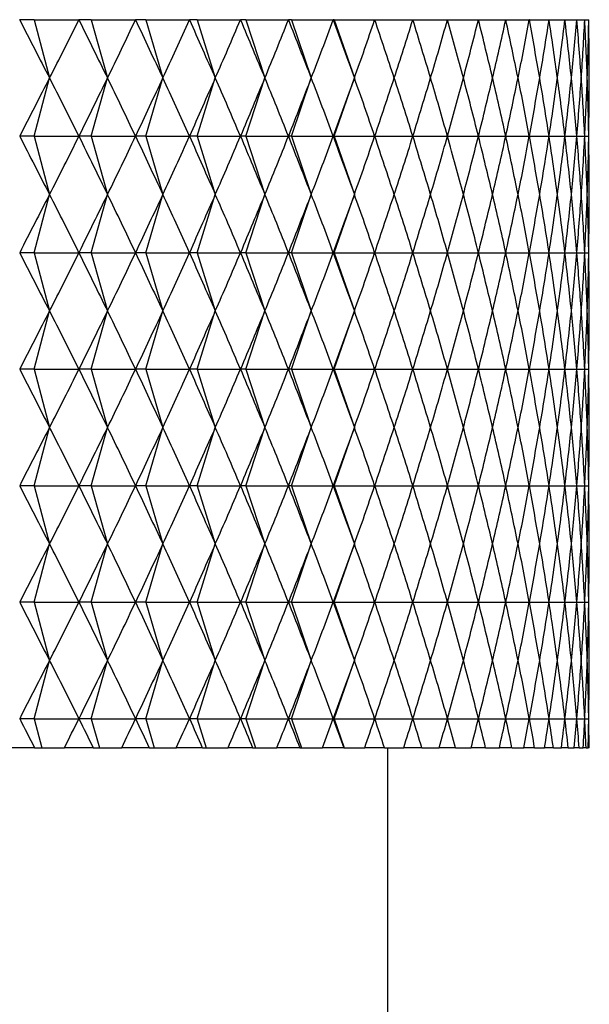
# Model space of a CAD drawing. Units: millimetres. Extents: x 9 to 2884, y 46 to 2085.
# Drawn here: x 731 to 736, y 1216 to 1227 of the extents above; entities that cross this region are included whole.
import ezdxf

# ---------------------------------------------------------------- set-up
doc = ezdxf.new("R2010")
doc.units = ezdxf.units.MM
doc.header["$LTSCALE"] = 10

msp = doc.modelspace()

# ---------------------------------------------------------------- linework, layer by layer
at = {"color": 7, "linetype": 'Continuous', "lineweight": 25}
for p, q in [((730.588, 1226.504), (730.587, 1226.504)), ((730.739, 1226.504), (730.588, 1226.504)), ((730.739, 1226.504), (730.896, 1225.904)), ((730.739, 1226.504), (731.197, 1226.504)), ((731.198, 1226.504), (731.197, 1226.504)), ((731.326, 1226.504), (731.198, 1226.504)), ((731.326, 1226.504), (731.493, 1225.904)), ((731.326, 1226.504), (731.781, 1226.504)), ((731.782, 1226.504), (731.781, 1226.504)), ((731.886, 1226.504), (731.782, 1226.504)), ((731.886, 1226.504), (732.063, 1225.904)), ((731.886, 1226.504), (732.336, 1226.504)), ((732.337, 1226.504), (732.336, 1226.504)), ((732.418, 1226.504), (732.337, 1226.504)), ((732.418, 1226.504), (732.603, 1225.904)), ((732.418, 1226.504), (732.862, 1226.504)), ((732.863, 1226.504), (732.862, 1226.504)), ((732.919, 1226.504), (732.863, 1226.504)), ((732.919, 1226.504), (733.113, 1225.904)), ((732.919, 1226.504), (733.356, 1226.504)), ((733.357, 1226.504), (733.356, 1226.504)), ((733.389, 1226.504), (733.357, 1226.504)), ((733.389, 1226.504), (733.591, 1225.904)), ((733.389, 1226.504), (733.818, 1226.504)), ((733.818, 1226.504), (733.818, 1226.504)), ((733.827, 1226.504), (733.818, 1226.504)), ((733.827, 1226.504), (734.036, 1225.904)), ((733.827, 1226.504), (734.245, 1226.504)), ((734.246, 1226.504), (734.245, 1226.504)), ((734.246, 1226.504), (734.638, 1226.504)), ((734.639, 1226.504), (734.638, 1226.504)), ((734.639, 1226.504), (734.995, 1226.504)), ((734.995, 1226.504), (734.995, 1226.504)), ((734.995, 1226.504), (735.314, 1226.504)), ((735.315, 1226.504), (735.314, 1226.504)), ((735.315, 1226.504), (735.595, 1226.504)), ((735.596, 1226.504), (735.595, 1226.504)), ((735.596, 1226.504), (735.838, 1226.504)), ((735.839, 1226.504), (735.838, 1226.504)), ((735.839, 1226.504), (736.041, 1226.504)), ((736.042, 1226.504), (736.041, 1226.504)), ((736.042, 1226.504), (736.205, 1226.504)), ((736.205, 1226.504), (736.205, 1226.504)), ((736.205, 1226.504), (736.328, 1226.504)), ((736.328, 1226.504), (736.328, 1226.504)), ((736.328, 1226.504), (736.41, 1226.504)), ((736.41, 1226.504), (736.41, 1226.504)), ((736.41, 1226.504), (736.451, 1226.504)), ((736.451, 1226.504), (736.451, 1226.504)), ((730.739, 1225.304), (730.896, 1225.904)), ((731.326, 1225.304), (731.493, 1225.904)), ((731.886, 1225.304), (732.063, 1225.904)), ((732.418, 1225.304), (732.603, 1225.904)), ((732.919, 1225.304), (733.113, 1225.904)), ((733.389, 1225.304), (733.591, 1225.904)), ((733.827, 1225.304), (734.036, 1225.904)), ((730.739, 1225.304), (730.588, 1225.304)), ((730.739, 1225.304), (730.896, 1224.704)), ((730.739, 1225.304), (731.197, 1225.304)), ((731.326, 1225.304), (731.198, 1225.304)), ((731.326, 1225.304), (731.493, 1224.704)), ((731.326, 1225.304), (731.781, 1225.304)), ((731.886, 1225.304), (731.782, 1225.304)), ((731.886, 1225.304), (732.063, 1224.704)), ((731.886, 1225.304), (732.336, 1225.304)), ((732.418, 1225.304), (732.337, 1225.304)), ((732.418, 1225.304), (732.603, 1224.704)), ((732.418, 1225.304), (732.862, 1225.304)), ((732.919, 1225.304), (732.863, 1225.304)), ((732.919, 1225.304), (733.113, 1224.704)), ((732.919, 1225.304), (733.356, 1225.304)), ((733.389, 1225.304), (733.357, 1225.304)), ((733.389, 1225.304), (733.591, 1224.704)), ((733.389, 1225.304), (733.818, 1225.304)), ((733.827, 1225.304), (733.818, 1225.304)), ((733.827, 1225.304), (734.036, 1224.704)), ((733.827, 1225.304), (734.245, 1225.304)), ((734.246, 1225.304), (734.638, 1225.304)), ((734.639, 1225.304), (734.995, 1225.304)), ((734.995, 1225.304), (735.314, 1225.304)), ((735.315, 1225.304), (735.595, 1225.304)), ((735.596, 1225.304), (735.838, 1225.304)), ((735.839, 1225.304), (736.041, 1225.304)), ((736.042, 1225.304), (736.205, 1225.304)), ((736.205, 1225.304), (736.328, 1225.304)), ((736.328, 1225.304), (736.41, 1225.304)), ((736.41, 1225.304), (736.451, 1225.304)), ((730.739, 1224.104), (730.896, 1224.704)), ((731.326, 1224.104), (731.493, 1224.704)), ((731.886, 1224.104), (732.063, 1224.704)), ((732.418, 1224.104), (732.603, 1224.704)), ((732.919, 1224.104), (733.113, 1224.704)), ((733.389, 1224.104), (733.591, 1224.704)), ((733.827, 1224.104), (734.036, 1224.704)), ((730.739, 1224.104), (730.588, 1224.104)), ((730.739, 1224.104), (730.896, 1223.504)), ((730.739, 1224.104), (731.197, 1224.104)), ((731.326, 1224.104), (731.198, 1224.104)), ((731.326, 1224.104), (731.493, 1223.504)), ((731.326, 1224.104), (731.781, 1224.104)), ((731.886, 1224.104), (731.782, 1224.104)), ((731.886, 1224.104), (732.063, 1223.504)), ((731.886, 1224.104), (732.336, 1224.104)), ((732.418, 1224.104), (732.337, 1224.104)), ((732.418, 1224.104), (732.603, 1223.504)), ((732.418, 1224.104), (732.862, 1224.104)), ((732.919, 1224.104), (732.863, 1224.104)), ((732.919, 1224.104), (733.113, 1223.504)), ((732.919, 1224.104), (733.356, 1224.104)), ((733.389, 1224.104), (733.357, 1224.104)), ((733.389, 1224.104), (733.591, 1223.504)), ((733.389, 1224.104), (733.818, 1224.104)), ((733.827, 1224.104), (733.818, 1224.104)), ((733.827, 1224.104), (734.036, 1223.504)), ((733.827, 1224.104), (734.245, 1224.104)), ((734.246, 1224.104), (734.638, 1224.104)), ((734.639, 1224.104), (734.995, 1224.104)), ((734.995, 1224.104), (735.314, 1224.104)), ((735.315, 1224.104), (735.595, 1224.104)), ((735.596, 1224.104), (735.838, 1224.104)), ((735.839, 1224.104), (736.041, 1224.104)), ((736.042, 1224.104), (736.205, 1224.104)), ((736.205, 1224.104), (736.328, 1224.104)), ((736.328, 1224.104), (736.41, 1224.104)), ((736.41, 1224.104), (736.451, 1224.104)), ((730.739, 1222.904), (730.896, 1223.504)), ((731.326, 1222.904), (731.493, 1223.504)), ((731.886, 1222.904), (732.063, 1223.504)), ((732.418, 1222.904), (732.603, 1223.504)), ((732.919, 1222.904), (733.113, 1223.504)), ((733.389, 1222.904), (733.591, 1223.504)), ((733.827, 1222.904), (734.036, 1223.504)), ((730.739, 1222.904), (730.588, 1222.904)), ((730.739, 1222.904), (730.896, 1222.304)), ((730.739, 1222.904), (731.197, 1222.904)), ((731.326, 1222.904), (731.198, 1222.904)), ((731.326, 1222.904), (731.493, 1222.304)), ((731.326, 1222.904), (731.781, 1222.904)), ((731.886, 1222.904), (731.782, 1222.904)), ((731.886, 1222.904), (732.063, 1222.304)), ((731.886, 1222.904), (732.336, 1222.904)), ((732.418, 1222.904), (732.337, 1222.904)), ((732.418, 1222.904), (732.603, 1222.304)), ((732.418, 1222.904), (732.862, 1222.904)), ((732.919, 1222.904), (732.863, 1222.904)), ((732.919, 1222.904), (733.113, 1222.304)), ((732.919, 1222.904), (733.356, 1222.904)), ((733.389, 1222.904), (733.357, 1222.904)), ((733.389, 1222.904), (733.591, 1222.304)), ((733.389, 1222.904), (733.818, 1222.904)), ((733.827, 1222.904), (733.818, 1222.904)), ((733.827, 1222.904), (734.036, 1222.304)), ((733.827, 1222.904), (734.245, 1222.904)), ((734.246, 1222.904), (734.638, 1222.904)), ((734.639, 1222.904), (734.995, 1222.904)), ((734.995, 1222.904), (735.314, 1222.904)), ((735.315, 1222.904), (735.595, 1222.904)), ((735.596, 1222.904), (735.838, 1222.904)), ((735.839, 1222.904), (736.041, 1222.904)), ((736.042, 1222.904), (736.205, 1222.904)), ((736.205, 1222.904), (736.328, 1222.904)), ((736.328, 1222.904), (736.41, 1222.904)), ((736.41, 1222.904), (736.451, 1222.904)), ((730.739, 1221.704), (730.896, 1222.304)), ((731.326, 1221.704), (731.493, 1222.304)), ((731.886, 1221.704), (732.063, 1222.304)), ((732.418, 1221.704), (732.603, 1222.304)), ((732.919, 1221.704), (733.113, 1222.304)), ((733.389, 1221.704), (733.591, 1222.304)), ((733.827, 1221.704), (734.036, 1222.304)), ((730.739, 1221.704), (730.588, 1221.704)), ((730.739, 1221.704), (730.896, 1221.104)), ((730.739, 1221.704), (731.197, 1221.704)), ((731.326, 1221.704), (731.198, 1221.704)), ((731.326, 1221.704), (731.493, 1221.104)), ((731.326, 1221.704), (731.781, 1221.704)), ((731.886, 1221.704), (731.782, 1221.704)), ((731.886, 1221.704), (732.063, 1221.104)), ((731.886, 1221.704), (732.336, 1221.704)), ((732.418, 1221.704), (732.337, 1221.704)), ((732.418, 1221.704), (732.603, 1221.104)), ((732.418, 1221.704), (732.862, 1221.704)), ((732.919, 1221.704), (732.863, 1221.704)), ((732.919, 1221.704), (733.113, 1221.104)), ((732.919, 1221.704), (733.356, 1221.704)), ((733.389, 1221.704), (733.357, 1221.704)), ((733.389, 1221.704), (733.591, 1221.104)), ((733.389, 1221.704), (733.818, 1221.704)), ((733.827, 1221.704), (733.818, 1221.704)), ((733.827, 1221.704), (734.036, 1221.104)), ((733.827, 1221.704), (734.245, 1221.704)), ((734.246, 1221.704), (734.638, 1221.704)), ((734.639, 1221.704), (734.995, 1221.704)), ((734.995, 1221.704), (735.314, 1221.704)), ((735.315, 1221.704), (735.595, 1221.704)), ((735.596, 1221.704), (735.838, 1221.704)), ((735.839, 1221.704), (736.041, 1221.704)), ((736.042, 1221.704), (736.205, 1221.704)), ((736.205, 1221.704), (736.328, 1221.704)), ((736.328, 1221.704), (736.41, 1221.704)), ((736.41, 1221.704), (736.451, 1221.704)), ((730.739, 1220.504), (730.896, 1221.104)), ((731.326, 1220.504), (731.493, 1221.104)), ((731.886, 1220.504), (732.063, 1221.104)), ((732.418, 1220.504), (732.603, 1221.104)), ((732.919, 1220.504), (733.113, 1221.104)), ((733.389, 1220.504), (733.591, 1221.104)), ((733.827, 1220.504), (734.036, 1221.104)), ((730.739, 1220.504), (730.588, 1220.504)), ((730.739, 1220.504), (730.896, 1219.904)), ((730.739, 1220.504), (731.197, 1220.504)), ((731.326, 1220.504), (731.198, 1220.504)), ((731.326, 1220.504), (731.493, 1219.904)), ((731.326, 1220.504), (731.781, 1220.504)), ((731.886, 1220.504), (731.782, 1220.504)), ((731.886, 1220.504), (732.063, 1219.904)), ((731.886, 1220.504), (732.336, 1220.504)), ((732.418, 1220.504), (732.337, 1220.504)), ((732.418, 1220.504), (732.603, 1219.904)), ((732.418, 1220.504), (732.862, 1220.504)), ((732.919, 1220.504), (732.863, 1220.504)), ((732.919, 1220.504), (733.113, 1219.904)), ((732.919, 1220.504), (733.356, 1220.504)), ((733.389, 1220.504), (733.357, 1220.504)), ((733.389, 1220.504), (733.591, 1219.904)), ((733.389, 1220.504), (733.818, 1220.504)), ((733.827, 1220.504), (733.818, 1220.504)), ((733.827, 1220.504), (734.036, 1219.904)), ((733.827, 1220.504), (734.245, 1220.504)), ((734.246, 1220.504), (734.638, 1220.504)), ((734.639, 1220.504), (734.995, 1220.504)), ((734.995, 1220.504), (735.314, 1220.504)), ((735.315, 1220.504), (735.595, 1220.504)), ((735.596, 1220.504), (735.838, 1220.504)), ((735.839, 1220.504), (736.041, 1220.504)), ((736.042, 1220.504), (736.205, 1220.504)), ((736.205, 1220.504), (736.328, 1220.504)), ((736.328, 1220.504), (736.41, 1220.504)), ((736.41, 1220.504), (736.451, 1220.504)), ((730.739, 1219.304), (730.896, 1219.904)), ((731.326, 1219.304), (731.493, 1219.904)), ((731.886, 1219.304), (732.063, 1219.904)), ((732.418, 1219.304), (732.603, 1219.904)), ((732.919, 1219.304), (733.113, 1219.904)), ((733.389, 1219.304), (733.591, 1219.904)), ((733.827, 1219.304), (734.036, 1219.904)), ((730.739, 1219.304), (730.588, 1219.304)), ((730.739, 1219.304), (730.817, 1219.004)), ((730.739, 1219.304), (731.197, 1219.304)), ((731.326, 1219.304), (731.198, 1219.304)), ((731.326, 1219.304), (731.409, 1219.004)), ((731.326, 1219.304), (731.781, 1219.304)), ((731.886, 1219.304), (731.782, 1219.304)), ((731.886, 1219.304), (731.974, 1219.004)), ((731.886, 1219.304), (732.336, 1219.304)), ((732.418, 1219.304), (732.337, 1219.304)), ((732.418, 1219.304), (732.51, 1219.004)), ((732.418, 1219.304), (732.862, 1219.304)), ((732.919, 1219.304), (732.863, 1219.304)), ((732.919, 1219.304), (733.016, 1219.004)), ((732.919, 1219.304), (733.356, 1219.304)), ((733.389, 1219.304), (733.357, 1219.304)), ((733.389, 1219.304), (733.49, 1219.004)), ((733.389, 1219.304), (733.818, 1219.304)), ((733.827, 1219.304), (733.818, 1219.304)), ((733.827, 1219.304), (733.931, 1219.004)), ((733.827, 1219.304), (734.245, 1219.304)), ((734.246, 1219.304), (734.638, 1219.304)), ((734.639, 1219.304), (734.995, 1219.304)), ((734.995, 1219.304), (735.314, 1219.304)), ((735.315, 1219.304), (735.595, 1219.304)), ((735.596, 1219.304), (735.838, 1219.304)), ((735.839, 1219.304), (736.041, 1219.304)), ((736.042, 1219.304), (736.205, 1219.304)), ((736.205, 1219.304), (736.328, 1219.304)), ((736.328, 1219.304), (736.41, 1219.304)), ((736.41, 1219.304), (736.451, 1219.304)), ((730.741, 1219.004), (730.432, 1219.004)), ((730.741, 1219.004), (730.817, 1219.004)), ((730.817, 1219.004), (731.049, 1219.004)), ((731.345, 1219.004), (731.049, 1219.004)), ((731.345, 1219.004), (731.409, 1219.004)), ((731.409, 1219.004), (731.639, 1219.004)), ((731.922, 1219.004), (731.639, 1219.004)), ((731.922, 1219.004), (731.974, 1219.004)), ((731.974, 1219.004), (732.202, 1219.004)), ((732.47, 1219.004), (732.202, 1219.004)), ((732.47, 1219.004), (732.51, 1219.004)), ((732.51, 1219.004), (732.735, 1219.004)), ((732.988, 1219.004), (732.735, 1219.004)), ((732.988, 1219.004), (733.016, 1219.004)), ((733.016, 1219.004), (733.237, 1219.004)), ((733.474, 1219.004), (733.237, 1219.004)), ((733.474, 1219.004), (733.49, 1219.004)), ((733.49, 1219.004), (733.707, 1219.004)), ((733.927, 1219.004), (733.707, 1219.004)), ((733.927, 1219.004), (733.931, 1219.004)), ((733.931, 1219.004), (734.143, 1219.004)), ((734.346, 1219.004), (734.143, 1219.004)), ((734.346, 1219.004), (734.544, 1219.004)), ((734.381, 1181.504), (734.381, 1219.004)), ((734.73, 1219.004), (734.544, 1219.004)), ((734.73, 1219.004), (734.91, 1219.004)), ((735.078, 1219.004), (734.91, 1219.004)), ((735.078, 1219.004), (735.239, 1219.004)), ((735.388, 1219.004), (735.239, 1219.004)), ((735.388, 1219.004), (735.53, 1219.004)), ((735.66, 1219.004), (735.53, 1219.004)), ((735.66, 1219.004), (735.782, 1219.004)), ((735.893, 1219.004), (735.782, 1219.004)), ((735.893, 1219.004), (735.995, 1219.004)), ((736.086, 1219.004), (735.995, 1219.004)), ((736.086, 1219.004), (736.168, 1219.004)), ((736.239, 1219.004), (736.168, 1219.004)), ((736.239, 1219.004), (736.301, 1219.004)), ((736.352, 1219.004), (736.301, 1219.004)), ((736.352, 1219.004), (736.393, 1219.004)), ((736.424, 1219.004), (736.393, 1219.004)), ((736.424, 1219.004), (736.445, 1219.004)), ((736.455, 1219.004), (736.445, 1219.004))]:
    msp.add_line(p, q, dxfattribs=at)
for centre, major_axis, ratio, start_param, end_param in [((721.456, 1261.904), (-14.345, 42.427), 0.10333, 2.521947, 2.54807), ((721.456, 1261.904), (-2.082, 42.447), 0.349964, 3.683029, 3.709153), ((721.456, 1261.904), (-14.536, 42.434), 0.087212, 2.527003, 2.553127), ((721.456, 1261.904), (-2.959, 42.441), 0.346489, 3.676036, 3.70216), ((721.456, 1261.904), (-14.694, 42.44), 0.070988, 2.532296, 2.55842), ((721.456, 1261.904), (-3.821, 42.433), 0.341839, 3.66942, 3.695544), ((721.456, 1261.904), (-14.819, 42.445), 0.05468, 2.537781, 2.563905), ((721.456, 1261.904), (-4.663, 42.424), 0.336058, 3.663274, 3.689398), ((721.456, 1261.904), (-14.912, 42.449), 0.038308, 2.543414, 2.569537), ((721.456, 1261.904), (-5.481, 42.415), 0.329201, 3.65768, 3.683804), ((721.456, 1261.904), (-14.971, 42.452), 0.021893, 2.549149, 2.575273), ((721.456, 1261.904), (-6.272, 42.405), 0.321328, 3.652703, 3.678827), ((721.456, 1261.904), (-14.998, 42.453), 0.005453, 2.554943, 2.581067), ((721.456, 1261.904), (-7.033, 42.396), 0.312502, 3.648395, 3.674519), ((721.456, 1261.904), (-14.993, 42.453), 0.010993, 3.69631, 3.722433), ((721.456, 1261.904), (-7.763, 42.388), 0.302792, 3.644792, 3.670915), ((721.456, 1261.904), (-14.955, 42.451), 0.027427, 3.69053, 3.716654), ((721.456, 1261.904), (-8.46, 42.381), 0.292267, 3.641915, 3.668039), ((721.456, 1261.904), (-14.884, 42.448), 0.04383, 3.684824, 3.710948), ((721.456, 1261.904), (-9.122, 42.375), 0.280994, 3.639775, 3.665899), ((721.456, 1261.904), (-14.781, 42.444), 0.060183, 3.679237, 3.70536), ((721.456, 1261.904), (-9.749, 42.372), 0.269043, 3.638369, 3.664492), ((721.456, 1261.904), (-14.645, 42.438), 0.076465, 3.673811, 3.699935), ((721.456, 1261.904), (-10.34, 42.37), 0.256476, 3.637684, 3.663808), ((721.456, 1261.904), (-14.476, 42.432), 0.092656, 3.668593, 3.694717), ((721.456, 1261.904), (-10.894, 42.37), 0.243357, 3.637702, 3.663825), ((721.456, 1261.904), (-14.273, 42.425), 0.108733, 3.663627, 3.689751), ((721.456, 1261.904), (-11.412, 42.372), 0.229744, 3.638393, 3.664517), ((721.456, 1261.904), (-14.037, 42.417), 0.124671, 3.658958, 3.685082), ((721.456, 1261.904), (-11.894, 42.375), 0.21569, 3.639727, 3.66585), ((721.456, 1261.904), (-13.767, 42.409), 0.140443, 3.654633, 3.680756), ((721.456, 1261.904), (-12.339, 42.38), 0.201246, 3.641665, 3.667788), ((721.456, 1261.904), (-13.462, 42.401), 0.15602, 3.650696, 3.676819), ((721.456, 1261.904), (-12.749, 42.386), 0.186459, 3.644167, 3.670291), ((721.456, 1261.904), (-13.123, 42.393), 0.171371, 3.647192, 3.673316), ((721.456, 1189.904), (14.345, 42.427), 0.10333, 0.593522, 0.619646), ((721.456, 1189.904), (2.082, 42.447), 0.349964, 5.715625, 5.741749), ((721.456, 1189.904), (14.536, 42.434), 0.087212, 0.588466, 0.61459), ((721.456, 1189.904), (2.959, 42.441), 0.346489, 5.722618, 5.748742), ((721.456, 1189.904), (14.694, 42.44), 0.070988, 0.583173, 0.609297), ((721.456, 1189.904), (3.821, 42.433), 0.341839, 5.729234, 5.755358), ((721.456, 1189.904), (14.819, 42.445), 0.05468, 0.577688, 0.603812), ((721.456, 1189.904), (4.663, 42.424), 0.336058, 5.73538, 5.761504), ((721.456, 1189.904), (14.912, 42.449), 0.038308, 0.572055, 0.598179), ((721.456, 1189.904), (5.481, 42.415), 0.329201, 5.740974, 5.767098), ((721.456, 1189.904), (14.971, 42.452), 0.021893, 0.56632, 0.592444), ((721.456, 1189.904), (6.272, 42.405), 0.321328, 5.745951, 5.772075), ((721.456, 1189.904), (14.998, 42.453), 0.005453, 0.560526, 0.586649), ((721.456, 1189.904), (7.033, 42.396), 0.312502, 5.750259, 5.776383), ((721.456, 1189.904), (14.993, 42.453), 0.010993, 5.702345, 5.728468), ((721.456, 1189.904), (7.763, 42.388), 0.302792, 5.753863, 5.779986), ((721.456, 1189.904), (14.955, 42.451), 0.027427, 5.708124, 5.734248), ((721.456, 1189.904), (8.46, 42.381), 0.292267, 5.756739, 5.782863), ((721.456, 1189.904), (14.884, 42.448), 0.04383, 5.71383, 5.739954), ((721.456, 1189.904), (9.122, 42.375), 0.280994, 5.758879, 5.785003), ((721.456, 1189.904), (14.781, 42.444), 0.060183, 5.719418, 5.745541), ((721.456, 1189.904), (9.749, 42.372), 0.269043, 5.760286, 5.786409), ((721.456, 1189.904), (14.645, 42.438), 0.076465, 5.724843, 5.750967), ((721.456, 1189.904), (10.34, 42.37), 0.256476, 5.76097, 5.787094), ((721.456, 1189.904), (14.476, 42.432), 0.092656, 5.730061, 5.756185), ((721.456, 1189.904), (10.894, 42.37), 0.243357, 5.760952, 5.787076), ((721.456, 1189.904), (14.273, 42.425), 0.108733, 5.735027, 5.761151), ((721.456, 1189.904), (11.412, 42.372), 0.229744, 5.760261, 5.786385), ((721.456, 1189.904), (14.037, 42.417), 0.124671, 5.739696, 5.76582), ((721.456, 1189.904), (11.894, 42.375), 0.21569, 5.758928, 5.785051), ((721.456, 1189.904), (13.767, 42.409), 0.140443, 5.744022, 5.770145), ((721.456, 1189.904), (12.339, 42.38), 0.201246, 5.75699, 5.783113), ((721.456, 1189.904), (13.462, 42.401), 0.15602, 5.747959, 5.774082), ((721.456, 1189.904), (12.749, 42.386), 0.186459, 5.754487, 5.780611), ((721.456, 1189.904), (13.123, 42.393), 0.171371, 5.751462, 5.777586), ((721.456, 1260.704), (-14.345, 42.427), 0.10333, 2.521947, 2.54807), ((721.456, 1260.704), (-2.082, 42.447), 0.349964, 3.683029, 3.709153), ((721.456, 1260.704), (-14.536, 42.434), 0.087212, 2.527003, 2.553127), ((721.456, 1260.704), (-2.959, 42.441), 0.346489, 3.676036, 3.70216), ((721.456, 1260.704), (-14.694, 42.44), 0.070988, 2.532296, 2.55842), ((721.456, 1260.704), (-3.821, 42.433), 0.341839, 3.66942, 3.695544), ((721.456, 1260.704), (-14.819, 42.445), 0.05468, 2.537781, 2.563905), ((721.456, 1260.704), (-4.663, 42.424), 0.336058, 3.663274, 3.689398), ((721.456, 1260.704), (-14.912, 42.449), 0.038308, 2.543414, 2.569537), ((721.456, 1260.704), (-5.481, 42.415), 0.329201, 3.65768, 3.683804), ((721.456, 1260.704), (-14.971, 42.452), 0.021893, 2.549149, 2.575273), ((721.456, 1260.704), (-6.272, 42.405), 0.321328, 3.652703, 3.678827), ((721.456, 1260.704), (-14.998, 42.453), 0.005453, 2.554943, 2.581067), ((721.456, 1260.704), (-7.033, 42.396), 0.312502, 3.648395, 3.674519), ((721.456, 1260.704), (-14.993, 42.453), 0.010993, 3.69631, 3.722433), ((721.456, 1260.704), (-7.763, 42.388), 0.302792, 3.644792, 3.670915), ((721.456, 1260.704), (-14.955, 42.451), 0.027427, 3.69053, 3.716654), ((721.456, 1260.704), (-8.46, 42.381), 0.292267, 3.641915, 3.668039), ((721.456, 1260.704), (-14.884, 42.448), 0.04383, 3.684824, 3.710948), ((721.456, 1260.704), (-9.122, 42.375), 0.280994, 3.639775, 3.665899), ((721.456, 1260.704), (-14.781, 42.444), 0.060183, 3.679237, 3.70536), ((721.456, 1260.704), (-9.749, 42.372), 0.269043, 3.638369, 3.664492), ((721.456, 1260.704), (-14.645, 42.438), 0.076465, 3.673811, 3.699935), ((721.456, 1260.704), (-10.34, 42.37), 0.256476, 3.637684, 3.663808), ((721.456, 1260.704), (-14.476, 42.432), 0.092656, 3.668593, 3.694717), ((721.456, 1260.704), (-10.894, 42.37), 0.243357, 3.637702, 3.663825), ((721.456, 1260.704), (-14.273, 42.425), 0.108733, 3.663627, 3.689751), ((721.456, 1260.704), (-11.412, 42.372), 0.229744, 3.638393, 3.664517), ((721.456, 1260.704), (-14.037, 42.417), 0.124671, 3.658958, 3.685082), ((721.456, 1260.704), (-11.894, 42.375), 0.21569, 3.639727, 3.66585), ((721.456, 1260.704), (-13.767, 42.409), 0.140443, 3.654633, 3.680756), ((721.456, 1260.704), (-12.339, 42.38), 0.201246, 3.641665, 3.667788), ((721.456, 1260.704), (-13.462, 42.401), 0.15602, 3.650696, 3.676819), ((721.456, 1260.704), (-12.749, 42.386), 0.186459, 3.644167, 3.670291), ((721.456, 1260.704), (-13.123, 42.393), 0.171371, 3.647192, 3.673316), ((721.456, 1188.704), (14.345, 42.427), 0.10333, 0.593522, 0.619646), ((721.456, 1188.704), (2.082, 42.447), 0.349964, 5.715625, 5.741749), ((721.456, 1188.704), (14.536, 42.434), 0.087212, 0.588466, 0.61459), ((721.456, 1188.704), (2.959, 42.441), 0.346489, 5.722618, 5.748742), ((721.456, 1188.704), (14.694, 42.44), 0.070988, 0.583173, 0.609297), ((721.456, 1188.704), (3.821, 42.433), 0.341839, 5.729234, 5.755358), ((721.456, 1188.704), (14.819, 42.445), 0.05468, 0.577688, 0.603812), ((721.456, 1188.704), (4.663, 42.424), 0.336058, 5.73538, 5.761504), ((721.456, 1188.704), (14.912, 42.449), 0.038308, 0.572055, 0.598179), ((721.456, 1188.704), (5.481, 42.415), 0.329201, 5.740974, 5.767098), ((721.456, 1188.704), (14.971, 42.452), 0.021893, 0.56632, 0.592444), ((721.456, 1188.704), (6.272, 42.405), 0.321328, 5.745951, 5.772075), ((721.456, 1188.704), (14.998, 42.453), 0.005453, 0.560526, 0.586649), ((721.456, 1188.704), (7.033, 42.396), 0.312502, 5.750259, 5.776383), ((721.456, 1188.704), (14.993, 42.453), 0.010993, 5.702345, 5.728468), ((721.456, 1188.704), (7.763, 42.388), 0.302792, 5.753863, 5.779986), ((721.456, 1188.704), (14.955, 42.451), 0.027427, 5.708124, 5.734248), ((721.456, 1188.704), (8.46, 42.381), 0.292267, 5.756739, 5.782863), ((721.456, 1188.704), (14.884, 42.448), 0.04383, 5.71383, 5.739954), ((721.456, 1188.704), (9.122, 42.375), 0.280994, 5.758879, 5.785003), ((721.456, 1188.704), (14.781, 42.444), 0.060183, 5.719418, 5.745541), ((721.456, 1188.704), (9.749, 42.372), 0.269043, 5.760286, 5.786409), ((721.456, 1188.704), (14.645, 42.438), 0.076465, 5.724843, 5.750967), ((721.456, 1188.704), (10.34, 42.37), 0.256476, 5.76097, 5.787094), ((721.456, 1188.704), (14.476, 42.432), 0.092656, 5.730061, 5.756185), ((721.456, 1188.704), (10.894, 42.37), 0.243357, 5.760952, 5.787076), ((721.456, 1188.704), (14.273, 42.425), 0.108733, 5.735027, 5.761151), ((721.456, 1188.704), (11.412, 42.372), 0.229744, 5.760261, 5.786385), ((721.456, 1188.704), (14.037, 42.417), 0.124671, 5.739696, 5.76582), ((721.456, 1188.704), (11.894, 42.375), 0.21569, 5.758928, 5.785051), ((721.456, 1188.704), (13.767, 42.409), 0.140443, 5.744022, 5.770145), ((721.456, 1188.704), (12.339, 42.38), 0.201246, 5.75699, 5.783113), ((721.456, 1188.704), (13.462, 42.401), 0.15602, 5.747959, 5.774082), ((721.456, 1188.704), (12.749, 42.386), 0.186459, 5.754487, 5.780611), ((721.456, 1188.704), (13.123, 42.393), 0.171371, 5.751462, 5.777586), ((721.456, 1259.504), (-14.345, 42.427), 0.10333, 2.521947, 2.54807), ((721.456, 1259.504), (-2.082, 42.447), 0.349964, 3.683029, 3.709153), ((721.456, 1259.504), (-14.536, 42.434), 0.087212, 2.527003, 2.553127), ((721.456, 1259.504), (-2.959, 42.441), 0.346489, 3.676036, 3.70216), ((721.456, 1259.504), (-14.694, 42.44), 0.070988, 2.532296, 2.55842), ((721.456, 1259.504), (-3.821, 42.433), 0.341839, 3.66942, 3.695544), ((721.456, 1259.504), (-14.819, 42.445), 0.05468, 2.537781, 2.563905), ((721.456, 1259.504), (-4.663, 42.424), 0.336058, 3.663274, 3.689398), ((721.456, 1259.504), (-14.912, 42.449), 0.038308, 2.543414, 2.569537), ((721.456, 1259.504), (-5.481, 42.415), 0.329201, 3.65768, 3.683804), ((721.456, 1259.504), (-14.971, 42.452), 0.021893, 2.549149, 2.575273), ((721.456, 1259.504), (-6.272, 42.405), 0.321328, 3.652703, 3.678827), ((721.456, 1259.504), (-14.998, 42.453), 0.005453, 2.554943, 2.581067), ((721.456, 1259.504), (-7.033, 42.396), 0.312502, 3.648395, 3.674519), ((721.456, 1259.504), (-14.993, 42.453), 0.010993, 3.69631, 3.722433), ((721.456, 1259.504), (-7.763, 42.388), 0.302792, 3.644792, 3.670915), ((721.456, 1259.504), (-14.955, 42.451), 0.027427, 3.69053, 3.716654), ((721.456, 1259.504), (-8.46, 42.381), 0.292267, 3.641915, 3.668039), ((721.456, 1259.504), (-14.884, 42.448), 0.04383, 3.684824, 3.710948), ((721.456, 1259.504), (-9.122, 42.375), 0.280994, 3.639775, 3.665899), ((721.456, 1259.504), (-14.781, 42.444), 0.060183, 3.679237, 3.70536), ((721.456, 1259.504), (-9.749, 42.372), 0.269043, 3.638369, 3.664492), ((721.456, 1259.504), (-14.645, 42.438), 0.076465, 3.673811, 3.699935), ((721.456, 1259.504), (-10.34, 42.37), 0.256476, 3.637684, 3.663808), ((721.456, 1259.504), (-14.476, 42.432), 0.092656, 3.668593, 3.694717), ((721.456, 1259.504), (-10.894, 42.37), 0.243357, 3.637702, 3.663825), ((721.456, 1259.504), (-14.273, 42.425), 0.108733, 3.663627, 3.689751), ((721.456, 1259.504), (-11.412, 42.372), 0.229744, 3.638393, 3.664517), ((721.456, 1259.504), (-14.037, 42.417), 0.124671, 3.658958, 3.685082), ((721.456, 1259.504), (-11.894, 42.375), 0.21569, 3.639727, 3.66585), ((721.456, 1259.504), (-13.767, 42.409), 0.140443, 3.654633, 3.680756), ((721.456, 1259.504), (-12.339, 42.38), 0.201246, 3.641665, 3.667788), ((721.456, 1259.504), (-13.462, 42.401), 0.15602, 3.650696, 3.676819), ((721.456, 1259.504), (-12.749, 42.386), 0.186459, 3.644167, 3.670291), ((721.456, 1259.504), (-13.123, 42.393), 0.171371, 3.647192, 3.673316), ((721.456, 1187.504), (14.345, 42.427), 0.10333, 0.593522, 0.619646), ((721.456, 1187.504), (2.082, 42.447), 0.349964, 5.715625, 5.741749), ((721.456, 1187.504), (14.536, 42.434), 0.087212, 0.588466, 0.61459), ((721.456, 1187.504), (2.959, 42.441), 0.346489, 5.722618, 5.748742), ((721.456, 1187.504), (14.694, 42.44), 0.070988, 0.583173, 0.609297), ((721.456, 1187.504), (3.821, 42.433), 0.341839, 5.729234, 5.755358), ((721.456, 1187.504), (14.819, 42.445), 0.05468, 0.577688, 0.603812), ((721.456, 1187.504), (4.663, 42.424), 0.336058, 5.73538, 5.761504), ((721.456, 1187.504), (14.912, 42.449), 0.038308, 0.572055, 0.598179), ((721.456, 1187.504), (5.481, 42.415), 0.329201, 5.740974, 5.767098), ((721.456, 1187.504), (14.971, 42.452), 0.021893, 0.56632, 0.592444), ((721.456, 1187.504), (6.272, 42.405), 0.321328, 5.745951, 5.772075), ((721.456, 1187.504), (14.998, 42.453), 0.005453, 0.560526, 0.586649), ((721.456, 1187.504), (7.033, 42.396), 0.312502, 5.750259, 5.776383), ((721.456, 1187.504), (14.993, 42.453), 0.010993, 5.702345, 5.728468), ((721.456, 1187.504), (7.763, 42.388), 0.302792, 5.753863, 5.779986), ((721.456, 1187.504), (14.955, 42.451), 0.027427, 5.708124, 5.734248), ((721.456, 1187.504), (8.46, 42.381), 0.292267, 5.756739, 5.782863), ((721.456, 1187.504), (14.884, 42.448), 0.04383, 5.71383, 5.739954), ((721.456, 1187.504), (9.122, 42.375), 0.280994, 5.758879, 5.785003), ((721.456, 1187.504), (14.781, 42.444), 0.060183, 5.719418, 5.745541), ((721.456, 1187.504), (9.749, 42.372), 0.269043, 5.760286, 5.786409), ((721.456, 1187.504), (14.645, 42.438), 0.076465, 5.724843, 5.750967), ((721.456, 1187.504), (10.34, 42.37), 0.256476, 5.76097, 5.787094), ((721.456, 1187.504), (14.476, 42.432), 0.092656, 5.730061, 5.756185), ((721.456, 1187.504), (10.894, 42.37), 0.243357, 5.760952, 5.787076), ((721.456, 1187.504), (14.273, 42.425), 0.108733, 5.735027, 5.761151), ((721.456, 1187.504), (11.412, 42.372), 0.229744, 5.760261, 5.786385), ((721.456, 1187.504), (14.037, 42.417), 0.124671, 5.739696, 5.76582), ((721.456, 1187.504), (11.894, 42.375), 0.21569, 5.758928, 5.785051), ((721.456, 1187.504), (13.767, 42.409), 0.140443, 5.744022, 5.770145), ((721.456, 1187.504), (12.339, 42.38), 0.201246, 5.75699, 5.783113), ((721.456, 1187.504), (13.462, 42.401), 0.15602, 5.747959, 5.774082), ((721.456, 1187.504), (12.749, 42.386), 0.186459, 5.754487, 5.780611), ((721.456, 1187.504), (13.123, 42.393), 0.171371, 5.751462, 5.777586), ((721.456, 1258.304), (-14.345, 42.427), 0.10333, 2.521947, 2.54807), ((721.456, 1258.304), (-2.082, 42.447), 0.349964, 3.683029, 3.709153), ((721.456, 1258.304), (-14.536, 42.434), 0.087212, 2.527003, 2.553127), ((721.456, 1258.304), (-2.959, 42.441), 0.346489, 3.676036, 3.70216), ((721.456, 1258.304), (-14.694, 42.44), 0.070988, 2.532296, 2.55842), ((721.456, 1258.304), (-3.821, 42.433), 0.341839, 3.66942, 3.695544), ((721.456, 1258.304), (-14.819, 42.445), 0.05468, 2.537781, 2.563905), ((721.456, 1258.304), (-4.663, 42.424), 0.336058, 3.663274, 3.689398), ((721.456, 1258.304), (-14.912, 42.449), 0.038308, 2.543414, 2.569537), ((721.456, 1258.304), (-5.481, 42.415), 0.329201, 3.65768, 3.683804), ((721.456, 1258.304), (-14.971, 42.452), 0.021893, 2.549149, 2.575273), ((721.456, 1258.304), (-6.272, 42.405), 0.321328, 3.652703, 3.678827), ((721.456, 1258.304), (-14.998, 42.453), 0.005453, 2.554943, 2.581067), ((721.456, 1258.304), (-7.033, 42.396), 0.312502, 3.648395, 3.674519), ((721.456, 1258.304), (-14.993, 42.453), 0.010993, 3.69631, 3.722433), ((721.456, 1258.304), (-7.763, 42.388), 0.302792, 3.644792, 3.670915), ((721.456, 1258.304), (-14.955, 42.451), 0.027427, 3.69053, 3.716654), ((721.456, 1258.304), (-8.46, 42.381), 0.292267, 3.641915, 3.668039), ((721.456, 1258.304), (-14.884, 42.448), 0.04383, 3.684824, 3.710948), ((721.456, 1258.304), (-9.122, 42.375), 0.280994, 3.639775, 3.665899), ((721.456, 1258.304), (-14.781, 42.444), 0.060183, 3.679237, 3.70536), ((721.456, 1258.304), (-9.749, 42.372), 0.269043, 3.638369, 3.664492), ((721.456, 1258.304), (-14.645, 42.438), 0.076465, 3.673811, 3.699935), ((721.456, 1258.304), (-10.34, 42.37), 0.256476, 3.637684, 3.663808), ((721.456, 1258.304), (-14.476, 42.432), 0.092656, 3.668593, 3.694717), ((721.456, 1258.304), (-10.894, 42.37), 0.243357, 3.637702, 3.663825), ((721.456, 1258.304), (-14.273, 42.425), 0.108733, 3.663627, 3.689751), ((721.456, 1258.304), (-11.412, 42.372), 0.229744, 3.638393, 3.664517), ((721.456, 1258.304), (-14.037, 42.417), 0.124671, 3.658958, 3.685082), ((721.456, 1258.304), (-11.894, 42.375), 0.21569, 3.639727, 3.66585), ((721.456, 1258.304), (-13.767, 42.409), 0.140443, 3.654633, 3.680756), ((721.456, 1258.304), (-12.339, 42.38), 0.201246, 3.641665, 3.667788), ((721.456, 1258.304), (-13.462, 42.401), 0.15602, 3.650696, 3.676819), ((721.456, 1258.304), (-12.749, 42.386), 0.186459, 3.644167, 3.670291), ((721.456, 1258.304), (-13.123, 42.393), 0.171371, 3.647192, 3.673316), ((721.456, 1186.304), (14.345, 42.427), 0.10333, 0.593522, 0.619646), ((721.456, 1186.304), (2.082, 42.447), 0.349964, 5.715625, 5.741749), ((721.456, 1186.304), (14.536, 42.434), 0.087212, 0.588466, 0.61459), ((721.456, 1186.304), (2.959, 42.441), 0.346489, 5.722618, 5.748742), ((721.456, 1186.304), (14.694, 42.44), 0.070988, 0.583173, 0.609297), ((721.456, 1186.304), (3.821, 42.433), 0.341839, 5.729234, 5.755358), ((721.456, 1186.304), (14.819, 42.445), 0.05468, 0.577688, 0.603812), ((721.456, 1186.304), (4.663, 42.424), 0.336058, 5.73538, 5.761504), ((721.456, 1186.304), (14.912, 42.449), 0.038308, 0.572055, 0.598179), ((721.456, 1186.304), (5.481, 42.415), 0.329201, 5.740974, 5.767098), ((721.456, 1186.304), (14.971, 42.452), 0.021893, 0.56632, 0.592444), ((721.456, 1186.304), (6.272, 42.405), 0.321328, 5.745951, 5.772075), ((721.456, 1186.304), (14.998, 42.453), 0.005453, 0.560526, 0.586649), ((721.456, 1186.304), (7.033, 42.396), 0.312502, 5.750259, 5.776383), ((721.456, 1186.304), (14.993, 42.453), 0.010993, 5.702345, 5.728468), ((721.456, 1186.304), (7.763, 42.388), 0.302792, 5.753863, 5.779986), ((721.456, 1186.304), (14.955, 42.451), 0.027427, 5.708124, 5.734248), ((721.456, 1186.304), (8.46, 42.381), 0.292267, 5.756739, 5.782863), ((721.456, 1186.304), (14.884, 42.448), 0.04383, 5.71383, 5.739954), ((721.456, 1186.304), (9.122, 42.375), 0.280994, 5.758879, 5.785003), ((721.456, 1186.304), (14.781, 42.444), 0.060183, 5.719418, 5.745541), ((721.456, 1186.304), (9.749, 42.372), 0.269043, 5.760286, 5.786409), ((721.456, 1186.304), (14.645, 42.438), 0.076465, 5.724843, 5.750967), ((721.456, 1186.304), (10.34, 42.37), 0.256476, 5.76097, 5.787094), ((721.456, 1186.304), (14.476, 42.432), 0.092656, 5.730061, 5.756185), ((721.456, 1186.304), (10.894, 42.37), 0.243357, 5.760952, 5.787076), ((721.456, 1186.304), (14.273, 42.425), 0.108733, 5.735027, 5.761151), ((721.456, 1186.304), (11.412, 42.372), 0.229744, 5.760261, 5.786385), ((721.456, 1186.304), (14.037, 42.417), 0.124671, 5.739696, 5.76582), ((721.456, 1186.304), (11.894, 42.375), 0.21569, 5.758928, 5.785051), ((721.456, 1186.304), (13.767, 42.409), 0.140443, 5.744022, 5.770145), ((721.456, 1186.304), (12.339, 42.38), 0.201246, 5.75699, 5.783113), ((721.456, 1186.304), (13.462, 42.401), 0.15602, 5.747959, 5.774082), ((721.456, 1186.304), (12.749, 42.386), 0.186459, 5.754487, 5.780611), ((721.456, 1186.304), (13.123, 42.393), 0.171371, 5.751462, 5.777586), ((721.456, 1257.104), (-14.345, 42.427), 0.10333, 2.521947, 2.54807), ((721.456, 1257.104), (-2.082, 42.447), 0.349964, 3.683029, 3.709153), ((721.456, 1257.104), (-14.536, 42.434), 0.087212, 2.527003, 2.553127), ((721.456, 1257.104), (-2.959, 42.441), 0.346489, 3.676036, 3.70216), ((721.456, 1257.104), (-14.694, 42.44), 0.070988, 2.532296, 2.55842), ((721.456, 1257.104), (-3.821, 42.433), 0.341839, 3.66942, 3.695544), ((721.456, 1257.104), (-14.819, 42.445), 0.05468, 2.537781, 2.563905), ((721.456, 1257.104), (-4.663, 42.424), 0.336058, 3.663274, 3.689398), ((721.456, 1257.104), (-14.912, 42.449), 0.038308, 2.543414, 2.569537), ((721.456, 1257.104), (-5.481, 42.415), 0.329201, 3.65768, 3.683804), ((721.456, 1257.104), (-14.971, 42.452), 0.021893, 2.549149, 2.575273), ((721.456, 1257.104), (-6.272, 42.405), 0.321328, 3.652703, 3.678827), ((721.456, 1257.104), (-14.998, 42.453), 0.005453, 2.554943, 2.581067), ((721.456, 1257.104), (-7.033, 42.396), 0.312502, 3.648395, 3.674519), ((721.456, 1257.104), (-14.993, 42.453), 0.010993, 3.69631, 3.722433), ((721.456, 1257.104), (-7.763, 42.388), 0.302792, 3.644792, 3.670915), ((721.456, 1257.104), (-14.955, 42.451), 0.027427, 3.69053, 3.716654), ((721.456, 1257.104), (-8.46, 42.381), 0.292267, 3.641915, 3.668039), ((721.456, 1257.104), (-14.884, 42.448), 0.04383, 3.684824, 3.710948), ((721.456, 1257.104), (-9.122, 42.375), 0.280994, 3.639775, 3.665899), ((721.456, 1257.104), (-14.781, 42.444), 0.060183, 3.679237, 3.70536), ((721.456, 1257.104), (-9.749, 42.372), 0.269043, 3.638369, 3.664492), ((721.456, 1257.104), (-14.645, 42.438), 0.076465, 3.673811, 3.699935), ((721.456, 1257.104), (-10.34, 42.37), 0.256476, 3.637684, 3.663808), ((721.456, 1257.104), (-14.476, 42.432), 0.092656, 3.668593, 3.694717), ((721.456, 1257.104), (-10.894, 42.37), 0.243357, 3.637702, 3.663825), ((721.456, 1257.104), (-14.273, 42.425), 0.108733, 3.663627, 3.689751), ((721.456, 1257.104), (-11.412, 42.372), 0.229744, 3.638393, 3.664517), ((721.456, 1257.104), (-14.037, 42.417), 0.124671, 3.658958, 3.685082), ((721.456, 1257.104), (-11.894, 42.375), 0.21569, 3.639727, 3.66585), ((721.456, 1257.104), (-13.767, 42.409), 0.140443, 3.654633, 3.680756), ((721.456, 1257.104), (-12.339, 42.38), 0.201246, 3.641665, 3.667788), ((721.456, 1257.104), (-13.462, 42.401), 0.15602, 3.650696, 3.676819), ((721.456, 1257.104), (-12.749, 42.386), 0.186459, 3.644167, 3.670291), ((721.456, 1257.104), (-13.123, 42.393), 0.171371, 3.647192, 3.673316), ((721.456, 1185.104), (14.345, 42.427), 0.10333, 0.593522, 0.619646), ((721.456, 1185.104), (2.082, 42.447), 0.349964, 5.715625, 5.741749), ((721.456, 1185.104), (14.536, 42.434), 0.087212, 0.588466, 0.61459), ((721.456, 1185.104), (2.959, 42.441), 0.346489, 5.722618, 5.748742), ((721.456, 1185.104), (14.694, 42.44), 0.070988, 0.583173, 0.609297), ((721.456, 1185.104), (3.821, 42.433), 0.341839, 5.729234, 5.755358), ((721.456, 1185.104), (14.819, 42.445), 0.05468, 0.577688, 0.603812), ((721.456, 1185.104), (4.663, 42.424), 0.336058, 5.73538, 5.761504), ((721.456, 1185.104), (14.912, 42.449), 0.038308, 0.572055, 0.598179), ((721.456, 1185.104), (5.481, 42.415), 0.329201, 5.740974, 5.767098), ((721.456, 1185.104), (14.971, 42.452), 0.021893, 0.56632, 0.592444), ((721.456, 1185.104), (6.272, 42.405), 0.321328, 5.745951, 5.772075), ((721.456, 1185.104), (14.998, 42.453), 0.005453, 0.560526, 0.586649), ((721.456, 1185.104), (7.033, 42.396), 0.312502, 5.750259, 5.776383), ((721.456, 1185.104), (14.993, 42.453), 0.010993, 5.702345, 5.728468), ((721.456, 1185.104), (7.763, 42.388), 0.302792, 5.753863, 5.779986), ((721.456, 1185.104), (14.955, 42.451), 0.027427, 5.708124, 5.734248), ((721.456, 1185.104), (8.46, 42.381), 0.292267, 5.756739, 5.782863), ((721.456, 1185.104), (14.884, 42.448), 0.04383, 5.71383, 5.739954), ((721.456, 1185.104), (9.122, 42.375), 0.280994, 5.758879, 5.785003), ((721.456, 1185.104), (14.781, 42.444), 0.060183, 5.719418, 5.745541), ((721.456, 1185.104), (9.749, 42.372), 0.269043, 5.760286, 5.786409), ((721.456, 1185.104), (14.645, 42.438), 0.076465, 5.724843, 5.750967), ((721.456, 1185.104), (10.34, 42.37), 0.256476, 5.76097, 5.787094), ((721.456, 1185.104), (14.476, 42.432), 0.092656, 5.730061, 5.756185), ((721.456, 1185.104), (10.894, 42.37), 0.243357, 5.760952, 5.787076), ((721.456, 1185.104), (14.273, 42.425), 0.108733, 5.735027, 5.761151), ((721.456, 1185.104), (11.412, 42.372), 0.229744, 5.760261, 5.786385), ((721.456, 1185.104), (14.037, 42.417), 0.124671, 5.739696, 5.76582), ((721.456, 1185.104), (11.894, 42.375), 0.21569, 5.758928, 5.785051), ((721.456, 1185.104), (13.767, 42.409), 0.140443, 5.744022, 5.770145), ((721.456, 1185.104), (12.339, 42.38), 0.201246, 5.75699, 5.783113), ((721.456, 1185.104), (13.462, 42.401), 0.15602, 5.747959, 5.774082), ((721.456, 1185.104), (12.749, 42.386), 0.186459, 5.754487, 5.780611), ((721.456, 1185.104), (13.123, 42.393), 0.171371, 5.751462, 5.777586), ((721.456, 1255.904), (-14.345, 42.427), 0.10333, 2.521947, 2.54807), ((721.456, 1255.904), (-2.082, 42.447), 0.349964, 3.683029, 3.709153), ((721.456, 1255.904), (-14.536, 42.434), 0.087212, 2.527003, 2.553127), ((721.456, 1255.904), (-2.959, 42.441), 0.346489, 3.676036, 3.70216), ((721.456, 1255.904), (-14.694, 42.44), 0.070988, 2.532296, 2.55842), ((721.456, 1255.904), (-3.821, 42.433), 0.341839, 3.66942, 3.695544), ((721.456, 1255.904), (-14.819, 42.445), 0.05468, 2.537781, 2.563905), ((721.456, 1255.904), (-4.663, 42.424), 0.336058, 3.663274, 3.689398), ((721.456, 1255.904), (-14.912, 42.449), 0.038308, 2.543414, 2.569537), ((721.456, 1255.904), (-5.481, 42.415), 0.329201, 3.65768, 3.683804), ((721.456, 1255.904), (-14.971, 42.452), 0.021893, 2.549149, 2.575273), ((721.456, 1255.904), (-6.272, 42.405), 0.321328, 3.652703, 3.678827), ((721.456, 1255.904), (-14.998, 42.453), 0.005453, 2.554943, 2.581067), ((721.456, 1255.904), (-7.033, 42.396), 0.312502, 3.648395, 3.674519), ((721.456, 1255.904), (-14.993, 42.453), 0.010993, 3.69631, 3.722433), ((721.456, 1255.904), (-7.763, 42.388), 0.302792, 3.644792, 3.670915), ((721.456, 1255.904), (-14.955, 42.451), 0.027427, 3.69053, 3.716654), ((721.456, 1255.904), (-8.46, 42.381), 0.292267, 3.641915, 3.668039), ((721.456, 1255.904), (-14.884, 42.448), 0.04383, 3.684824, 3.710948), ((721.456, 1255.904), (-9.122, 42.375), 0.280994, 3.639775, 3.665899), ((721.456, 1255.904), (-14.781, 42.444), 0.060183, 3.679237, 3.70536), ((721.456, 1255.904), (-9.749, 42.372), 0.269043, 3.638369, 3.664492), ((721.456, 1255.904), (-14.645, 42.438), 0.076465, 3.673811, 3.699935), ((721.456, 1255.904), (-10.34, 42.37), 0.256476, 3.637684, 3.663808), ((721.456, 1255.904), (-14.476, 42.432), 0.092656, 3.668593, 3.694717), ((721.456, 1255.904), (-10.894, 42.37), 0.243357, 3.637702, 3.663825), ((721.456, 1255.904), (-14.273, 42.425), 0.108733, 3.663627, 3.689751), ((721.456, 1255.904), (-11.412, 42.372), 0.229744, 3.638393, 3.664517), ((721.456, 1255.904), (-14.037, 42.417), 0.124671, 3.658958, 3.685082), ((721.456, 1255.904), (-11.894, 42.375), 0.21569, 3.639727, 3.66585), ((721.456, 1255.904), (-13.767, 42.409), 0.140443, 3.654633, 3.680756), ((721.456, 1255.904), (-12.339, 42.38), 0.201246, 3.641665, 3.667788), ((721.456, 1255.904), (-13.462, 42.401), 0.15602, 3.650696, 3.676819), ((721.456, 1255.904), (-12.749, 42.386), 0.186459, 3.644167, 3.670291), ((721.456, 1255.904), (-13.123, 42.393), 0.171371, 3.647192, 3.673316), ((721.456, 1183.904), (14.345, 42.427), 0.10333, 0.593522, 0.619646), ((721.456, 1183.904), (2.082, 42.447), 0.349964, 5.715625, 5.741749), ((721.456, 1183.904), (14.536, 42.434), 0.087212, 0.588466, 0.61459), ((721.456, 1183.904), (2.959, 42.441), 0.346489, 5.722618, 5.748742), ((721.456, 1183.904), (14.694, 42.44), 0.070988, 0.583173, 0.609297), ((721.456, 1183.904), (3.821, 42.433), 0.341839, 5.729234, 5.755358), ((721.456, 1183.904), (14.819, 42.445), 0.05468, 0.577688, 0.603812), ((721.456, 1183.904), (4.663, 42.424), 0.336058, 5.73538, 5.761504), ((721.456, 1183.904), (14.912, 42.449), 0.038308, 0.572055, 0.598179), ((721.456, 1183.904), (5.481, 42.415), 0.329201, 5.740974, 5.767098), ((721.456, 1183.904), (14.971, 42.452), 0.021893, 0.56632, 0.592444), ((721.456, 1183.904), (6.272, 42.405), 0.321328, 5.745951, 5.772075), ((721.456, 1183.904), (14.998, 42.453), 0.005453, 0.560526, 0.586649), ((721.456, 1183.904), (7.033, 42.396), 0.312502, 5.750259, 5.776383), ((721.456, 1183.904), (14.993, 42.453), 0.010993, 5.702345, 5.728468), ((721.456, 1183.904), (7.763, 42.388), 0.302792, 5.753863, 5.779986), ((721.456, 1183.904), (14.955, 42.451), 0.027427, 5.708124, 5.734248), ((721.456, 1183.904), (8.46, 42.381), 0.292267, 5.756739, 5.782863), ((721.456, 1183.904), (14.884, 42.448), 0.04383, 5.71383, 5.739954), ((721.456, 1183.904), (9.122, 42.375), 0.280994, 5.758879, 5.785003), ((721.456, 1183.904), (14.781, 42.444), 0.060183, 5.719418, 5.745541), ((721.456, 1183.904), (9.749, 42.372), 0.269043, 5.760286, 5.786409), ((721.456, 1183.904), (14.645, 42.438), 0.076465, 5.724843, 5.750967), ((721.456, 1183.904), (10.34, 42.37), 0.256476, 5.76097, 5.787094), ((721.456, 1183.904), (14.476, 42.432), 0.092656, 5.730061, 5.756185), ((721.456, 1183.904), (10.894, 42.37), 0.243357, 5.760952, 5.787076), ((721.456, 1183.904), (14.273, 42.425), 0.108733, 5.735027, 5.761151), ((721.456, 1183.904), (11.412, 42.372), 0.229744, 5.760261, 5.786385), ((721.456, 1183.904), (14.037, 42.417), 0.124671, 5.739696, 5.76582), ((721.456, 1183.904), (11.894, 42.375), 0.21569, 5.758928, 5.785051), ((721.456, 1183.904), (13.767, 42.409), 0.140443, 5.744022, 5.770145), ((721.456, 1183.904), (12.339, 42.38), 0.201246, 5.75699, 5.783113), ((721.456, 1183.904), (13.462, 42.401), 0.15602, 5.747959, 5.774082), ((721.456, 1183.904), (12.749, 42.386), 0.186459, 5.754487, 5.780611), ((721.456, 1183.904), (13.123, 42.393), 0.171371, 5.751462, 5.777586), ((721.456, 1254.704), (-14.345, 42.427), 0.10333, 2.521947, 2.534876), ((721.456, 1254.704), (-2.082, 42.447), 0.349964, 3.696223, 3.709153), ((721.456, 1254.704), (-14.536, 42.434), 0.087212, 2.527003, 2.539932), ((721.456, 1254.704), (-2.959, 42.441), 0.346489, 3.68923, 3.70216), ((721.456, 1254.704), (-14.694, 42.44), 0.070988, 2.532296, 2.545225), ((721.456, 1254.704), (-3.821, 42.433), 0.341839, 3.682614, 3.695544), ((721.456, 1254.704), (-14.819, 42.445), 0.05468, 2.537781, 2.55071), ((721.456, 1254.704), (-4.663, 42.424), 0.336058, 3.676469, 3.689398), ((721.456, 1254.704), (-14.912, 42.449), 0.038308, 2.543414, 2.556343), ((721.456, 1254.704), (-5.481, 42.415), 0.329201, 3.670875, 3.683804), ((721.456, 1254.704), (-14.971, 42.452), 0.021893, 2.549149, 2.562078), ((721.456, 1254.704), (-6.272, 42.405), 0.321328, 3.665898, 3.678827), ((721.456, 1254.704), (-14.998, 42.453), 0.005453, 2.554943, 2.567872), ((721.456, 1254.704), (-7.033, 42.396), 0.312502, 3.66159, 3.674519), ((721.456, 1254.704), (-14.993, 42.453), 0.010993, 3.709504, 3.722433), ((721.456, 1254.704), (-7.763, 42.388), 0.302792, 3.657986, 3.670915), ((721.456, 1254.704), (-14.955, 42.451), 0.027427, 3.703725, 3.716654), ((721.456, 1254.704), (-8.46, 42.381), 0.292267, 3.65511, 3.668039), ((721.456, 1254.704), (-14.884, 42.448), 0.04383, 3.698019, 3.710948), ((721.456, 1254.704), (-9.122, 42.375), 0.280994, 3.652969, 3.665899), ((721.456, 1254.704), (-14.781, 42.444), 0.060183, 3.692431, 3.70536), ((721.456, 1254.704), (-9.749, 42.372), 0.269043, 3.651563, 3.664492), ((721.456, 1254.704), (-14.645, 42.438), 0.076465, 3.687006, 3.699935), ((721.456, 1254.704), (-10.34, 42.37), 0.256476, 3.650879, 3.663808), ((721.456, 1254.704), (-14.476, 42.432), 0.092656, 3.681787, 3.694717), ((721.456, 1254.704), (-10.894, 42.37), 0.243357, 3.650896, 3.663825), ((721.456, 1254.704), (-14.273, 42.425), 0.108733, 3.676821, 3.689751), ((721.456, 1254.704), (-11.412, 42.372), 0.229744, 3.651588, 3.664517), ((721.456, 1254.704), (-14.037, 42.417), 0.124671, 3.672153, 3.685082), ((721.456, 1254.704), (-11.894, 42.375), 0.21569, 3.652921, 3.66585), ((721.456, 1254.704), (-13.767, 42.409), 0.140443, 3.667827, 3.680756), ((721.456, 1254.704), (-12.339, 42.38), 0.201246, 3.654859, 3.667788), ((721.456, 1254.704), (-13.462, 42.401), 0.15602, 3.66389, 3.676819), ((721.456, 1254.704), (-12.749, 42.386), 0.186459, 3.657362, 3.670291), ((721.456, 1254.704), (-13.123, 42.393), 0.171371, 3.660387, 3.673316)]:
    msp.add_ellipse(centre, major_axis=major_axis, ratio=ratio, start_param=start_param, end_param=end_param, dxfattribs=at)

doc.saveas('drawing.dxf')
